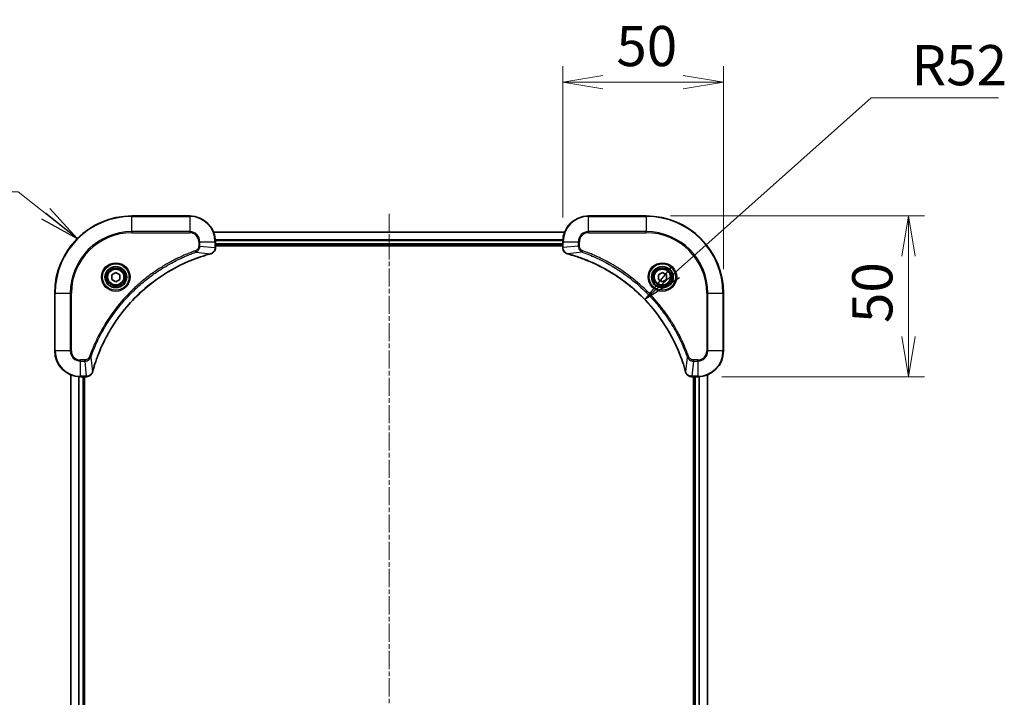
# Model space of a CAD drawing. Units: millimetres. Extents: x 0 to 6512, y 0 to 1405.
# Drawn here: x 1883 to 2189, y 215 to 426 of the extents above; entities that cross this region are included whole.
import ezdxf

# ---------------------------------------------------------------- set-up
doc = ezdxf.new("R2010")
doc.units = ezdxf.units.MM
doc.linetypes.add('CHAIN', pattern=[0.3543, 0.2362, -0.0295, 0.0591, -0.0295])
doc.layers.add('Centerline (ISO)', color=7, linetype='Continuous', lineweight=18, true_color=0x80ffff)
for name, color, linetype, lineweight in [('Dimension (ISO)', 7, 'Continuous', 18), ('Dimension (ISO) @ 1', 7, 'Continuous', 18), ('Symbol (ISO)', 7, 'Continuous', 18), ('Symbol (ISO) @ 1', 7, 'Continuous', 18), ('Visible (ISO)', 7, 'Continuous', 35), ('Visible Narrow (ISO)', 7, 'Continuous', 25)]:
    doc.layers.add(name, color=color, linetype=linetype, lineweight=lineweight)
doc.styles.add('Note Text (TK)', font='MS PGothic.ttf')
doc.dimstyles.new('Default - Method 1b (TK)', dxfattribs={"dimscale": 3, "dimtxt": 2.5, "dimasz": 2.5, "dimexe": 1, "dimexo": 1.5, "dimgap": 1, "dimtad": 1, "dimrnd": 1e-08, "dimdsep": 46, "dimtxsty": 'Note Text (TK)', "dimblk": 'OPEN', "dimcen": 0.09, "dimdle": 5, "dimclrd": 100, "dimclre": 100, "dimclrt": 7, "dimadec": 1, "dimazin": 1, "dimtfac": 1, "dimtmove": 0, "dimatfit": 3, "dimldrblk": 'OPEN', "dimfxl": 0, "dimtolj": 1, "dimlwd": -1, "dimlwe": -1, "dimarcsym": 0})
doc.dimstyles.new('Default - Method 1b (TK)$7', dxfattribs={"dimscale": 5, "dimtxt": 2.5, "dimasz": 2.5, "dimexe": 1, "dimexo": 1.5, "dimgap": 1, "dimtad": 1, "dimrnd": 1e-08, "dimdsep": 46, "dimtxsty": 'Note Text (TK)', "dimblk": 'OPEN', "dimcen": 0.09, "dimdle": 5, "dimclrd": 256, "dimclre": 100, "dimclrt": 7, "dimadec": 1, "dimazin": 1, "dimtfac": 1, "dimtmove": 0, "dimatfit": 3, "dimldrblk": 'OPEN', "dimfxl": 0, "dimtolj": 1, "dimlwd": -1, "dimlwe": -1, "dimarcsym": 0})

# ---------------------------------------------------------------- blocks, each defined once
blk = doc.blocks.new('_Open')
at = {"color": 0, "linetype": 'ByBlock', "lineweight": -2}
for p, q in [((-1, 0.167), (0, 0)), ((-1, -0.167), (0, 0)), ((0, 0), (-1, 0))]:
    blk.add_line(p, q, dxfattribs=at)
blk = doc.blocks.new('*D67')
at = {"layer": 'Defpoints', "color": 0, "transparency": 16777216}
for p in [(2101.84, 406.66), (2051.84, 357.04), (2101.84, 341.04)]:
    blk.add_point(p, dxfattribs=at)
at = {"layer": 'Dimension (ISO)', "color": 100, "transparency": 16777216}
for p, q in [((2051.84, 364.54), (2051.84, 411.66)), ((2101.84, 348.54), (2101.84, 411.66)), ((2064.34, 406.66), (2089.34, 406.66))]:
    blk.add_line(p, q, dxfattribs=at)
at = {"layer": 'Dimension (ISO)', "color": 100, "transparency": 16777216, "xscale": 12.5, "yscale": 12.5, "zscale": 12.5, "rotation": 180}
blk.add_blockref('_Open', (2051.84, 406.66), dxfattribs=at)
at = {"layer": 'Dimension (ISO)', "color": 100, "transparency": 16777216, "xscale": 12.5, "yscale": 12.5, "zscale": 12.5}
blk.add_blockref('_Open', (2101.84, 406.66), dxfattribs=at)
at = {"layer": 'Dimension (ISO)', "color": 7, "transparency": 16777216, "insert": (2068.53, 417.91), "char_height": 12.5, "attachment_point": 4, "style": 'Note Text (TK)'}
blk.add_mtext('\\A1;50', dxfattribs=at)
blk = doc.blocks.new('*D68')
at = {"layer": 'Defpoints', "color": 0, "transparency": 16777216}
for p in [(2077.84, 365.04), (2093.84, 315.04), (2159.38, 315.04)]:
    blk.add_point(p, dxfattribs=at)
at = {"layer": 'Dimension (ISO)', "color": 100, "transparency": 16777216}
for p, q in [((2085.34, 365.04), (2164.38, 365.04)), ((2159.38, 352.54), (2159.38, 327.54)), ((2101.34, 315.04), (2164.38, 315.04))]:
    blk.add_line(p, q, dxfattribs=at)
at = {"layer": 'Dimension (ISO)', "color": 100, "transparency": 16777216, "xscale": 12.5, "yscale": 12.5, "zscale": 12.5}
for p, rotation in [((2159.38, 365.04), 90), ((2159.38, 315.04), 270)]:
    blk.add_blockref('_Open', p, dxfattribs=dict(at, rotation=rotation))
at = {"layer": 'Dimension (ISO)', "color": 7, "transparency": 16777216, "insert": (2148.13, 331.73), "char_height": 12.5, "attachment_point": 4, "rotation": 90, "style": 'Note Text (TK)'}
blk.add_mtext('\\A1;50', dxfattribs=at)

msp = doc.modelspace()

# ---------------------------------------------------------------- linework, layer by layer
at = {"layer": 'Centerline (ISO)', "linetype": 'CHAIN', "ltscale": 23.990969}
msp.add_line((1997.8422, 365.7221), (1997.8422, 53.4465), dxfattribs=at)
at = {"layer": 'Visible (ISO)'}
for p, q in [((1935.8422, 365.0405), (1917.8422, 365.0405)), ((2077.8422, 365.0405), (2059.8422, 365.0405)), ((2052.426, 360.0405), (1943.2584, 360.0405)), ((1943.8422, 355.2095), (1943.8422, 357.0405)), ((1943.8422, 356.0405), (2051.8422, 356.0405)), ((1943.8422, 355.7405), (2051.8422, 355.7405)), ((2051.8422, 357.0405), (2051.8422, 355.2095)), ((1943.8422, 355.1941), (1943.8422, 355.2095)), ((2051.8422, 355.2095), (2051.8422, 355.1941)), ((1911.5922, 346.7622), (1912.8422, 347.4839)), ((1911.5922, 345.3188), (1911.5922, 346.7622)), ((1912.8422, 347.4839), (1914.0922, 346.7622)), ((1914.0922, 346.7622), (1914.0922, 345.3188)), ((2081.5922, 346.7622), (2082.8422, 347.4839)), ((2081.5922, 345.3188), (2081.5922, 346.7622)), ((2082.8422, 347.4839), (2084.0922, 346.7622)), ((2084.0922, 346.7622), (2084.0922, 345.3188)), ((1912.8422, 344.5971), (1911.5922, 345.3188)), ((1914.0922, 345.3188), (1912.8422, 344.5971)), ((2082.8422, 344.5971), (2081.5922, 345.3188)), ((2084.0922, 345.3188), (2082.8422, 344.5971)), ((1893.8422, 341.0405), (1893.8422, 323.0405)), ((2101.8422, 323.0405), (2101.8422, 341.0405)), ((1898.8422, 315.6243), (1898.8422, 106.4567)), ((2096.8422, 106.4567), (2096.8422, 315.6243)), ((1901.8422, 315.0405), (1903.6732, 315.0405)), ((1902.8422, 107.0405), (1902.8422, 315.0405)), ((1903.1422, 107.0405), (1903.1422, 315.0405)), ((1903.6732, 315.0405), (1903.6886, 315.0405)), ((2091.9958, 315.0405), (2092.0112, 315.0405)), ((2092.0112, 315.0405), (2093.8422, 315.0405)), ((2092.5422, 315.0405), (2092.5422, 107.0405)), ((2092.8422, 315.0405), (2092.8422, 107.0405))]:
    msp.add_line(p, q, dxfattribs=at)
for centre, radius in [((1912.8422, 346.0405), 3.25), ((2082.8422, 346.0405), 3.25), ((1912.8422, 346.0405), 2.75), ((2082.8422, 346.0405), 2.75)]:
    msp.add_circle(centre, radius, dxfattribs=at)
for centre, radius, start, end in [((1917.8422, 341.0405), 24, 90, 180), ((1935.8422, 357.0405), 8, 0, 90), ((2059.8422, 357.0405), 8, 90, 180), ((2077.8422, 341.0405), 24, 0, 90), ((1901.8422, 323.0405), 8, 180, 270), ((2093.8422, 323.0405), 8, 270, 0)]:
    msp.add_arc(centre, radius, start, end, dxfattribs=at)
for points, knots in [([(1905.6397, 316.5943), (1905.696, 316.803), (1905.7537, 317.0114), (1905.8691, 317.4186), (1905.9267, 317.6174), (1906.1052, 318.2198), (1906.2299, 318.6223), (1906.5277, 319.5444), (1906.7043, 320.063), (1907.0662, 321.0732), (1907.2509, 321.5651), (1907.7268, 322.7766), (1908.0269, 323.4927), (1908.7535, 325.1237), (1909.191, 326.0336), (1910.2574, 328.0953), (1910.9043, 329.2379), (1912.4894, 331.8058), (1913.4568, 333.2131), (1915.9749, 336.5157), (1917.5964, 338.3569), (1921.5233, 342.2274), (1923.8981, 344.1863), (1929.7143, 348.1761), (1933.2619, 350.0513), (1937.966, 351.8828), (1938.9672, 352.2377), (1940.5194, 352.7349), (1941.0633, 352.8994), (1941.8356, 353.1191), (1942.0618, 353.1819), (1942.2885, 353.243)], [0, 0, 0, 0, 0.06549657, 0.06549657, 0.12817861, 0.12817861, 0.2557943, 0.2557943, 0.42169471, 0.42169471, 0.58081118, 0.58081118, 0.81593963, 0.81593963, 1.12160661, 1.12160661, 1.51897368, 1.51897368, 2.03555087, 2.03555087, 2.7767893, 2.7767893, 3.70555522, 3.70555522, 4.91295092, 4.91295092, 5.23453446, 5.23453446, 5.40661912, 5.40661912, 5.47772979, 5.47772979, 5.47772979, 5.47772979]), ([(1942.2885, 353.243), (1942.3006, 353.2463), (1942.3126, 353.2496), (1942.3368, 353.2561), (1942.3488, 353.2593), (1942.3607, 353.2625)], [0, 0, 0, 0, 0.003793092, 0.003793092, 0.007586184, 0.007586184, 0.007586184, 0.007586184]), ([(1942.3607, 353.2625), (1942.5397, 353.3105), (1942.7126, 353.3838), (1943.1278, 353.6333), (1943.349, 353.8454), (1943.7263, 354.4192), (1943.8422, 354.8063), (1943.8422, 355.1941)], [-0.196787795, -0.196787795, -0.196787795, -0.196787795, -0.154661595, -0.154661595, -0.087259675, -0.087259675, 0, 0, 0, 0]), ([(2051.8422, 355.1941), (2051.8422, 354.9336), (2051.8938, 354.6731), (2052.0969, 354.18), (2052.2531, 353.9496), (2052.5986, 353.6138), (2052.7717, 353.4919), (2053.0759, 353.3422), (2053.1983, 353.2962), (2053.3237, 353.2625)], [-0.196787795, -0.196787795, -0.196787795, -0.196787795, -0.138164041, -0.138164041, -0.076757801, -0.076757801, -0.029522231, -0.029522231, 0, 0, 0, 0]), ([(2053.3237, 353.2625), (2053.3357, 353.2593), (2053.3477, 353.2561), (2053.3718, 353.2496), (2053.3839, 353.2463), (2053.396, 353.243)], [0.00000000006, 0.00000000006, 0.00000000006, 0.00000000006, 0.00379309206, 0.00379309206, 0.00758618406, 0.00758618406, 0.00758618406, 0.00758618406]), ([(2053.396, 353.243), (2053.6048, 353.1867), (2053.8132, 353.129), (2054.2203, 353.0136), (2054.4191, 352.956), (2055.0215, 352.7775), (2055.424, 352.6529), (2056.3462, 352.355), (2056.8647, 352.1784), (2057.8749, 351.8165), (2058.3668, 351.6318), (2059.5783, 351.1559), (2060.2945, 350.8559), (2061.9254, 350.1293), (2062.8353, 349.6917), (2064.8971, 348.6253), (2066.0396, 347.9784), (2068.6075, 346.3933), (2070.0148, 345.4259), (2073.3174, 342.9078), (2075.1586, 341.2863), (2079.0291, 337.3595), (2080.988, 334.9847), (2084.9778, 329.1684), (2086.8531, 325.6209), (2088.6845, 320.9167), (2089.0394, 319.9155), (2089.5366, 318.3633), (2089.7011, 317.8194), (2089.9208, 317.0472), (2089.9836, 316.8209), (2090.0448, 316.5943)], [0, 0, 0, 0, 0.06549657, 0.06549657, 0.12817861, 0.12817861, 0.2557943, 0.2557943, 0.42169471, 0.42169471, 0.58081118, 0.58081118, 0.81593963, 0.81593963, 1.12160661, 1.12160661, 1.51897368, 1.51897368, 2.03555087, 2.03555087, 2.7767893, 2.7767893, 3.70555522, 3.70555522, 4.91295092, 4.91295092, 5.23453446, 5.23453446, 5.40661912, 5.40661912, 5.47772979, 5.47772979, 5.47772979, 5.47772979]), ([(1903.6886, 315.0405), (1903.9491, 315.0405), (1904.2096, 315.0921), (1904.7027, 315.2952), (1904.9332, 315.4514), (1905.2689, 315.7969), (1905.3908, 315.97), (1905.5405, 316.2741), (1905.5866, 316.3966), (1905.6202, 316.522)], [-0.196787795, -0.196787795, -0.196787795, -0.196787795, -0.138164041, -0.138164041, -0.076757801, -0.076757801, -0.029522231, -0.029522231, 0, 0, 0, 0]), ([(1905.6202, 316.522), (1905.6234, 316.534), (1905.6267, 316.546), (1905.6332, 316.5701), (1905.6364, 316.5822), (1905.6397, 316.5943)], [0.00000000006, 0.00000000006, 0.00000000006, 0.00000000006, 0.00379309206, 0.00379309206, 0.00758618406, 0.00758618406, 0.00758618406, 0.00758618406]), ([(2090.0448, 316.5943), (2090.048, 316.5822), (2090.0513, 316.5701), (2090.0578, 316.546), (2090.061, 316.534), (2090.0642, 316.522)], [0, 0, 0, 0, 0.003793092, 0.003793092, 0.007586184, 0.007586184, 0.007586184, 0.007586184]), ([(2090.0642, 316.522), (2090.1123, 316.343), (2090.1855, 316.1702), (2090.435, 315.7549), (2090.6471, 315.5337), (2091.2209, 315.1565), (2091.608, 315.0405), (2091.9958, 315.0405)], [-0.196787795, -0.196787795, -0.196787795, -0.196787795, -0.154661595, -0.154661595, -0.087259675, -0.087259675, 0, 0, 0, 0])]:
    msp.add_open_spline(points, degree=3, knots=knots, dxfattribs=at)
at = {"layer": 'Visible Narrow (ISO)'}
for p, q in [((1917.8422, 364.8941), (1917.8422, 365.0405)), ((1917.8422, 364.8941), (1935.8422, 364.8941)), ((1917.8422, 360.1869), (1917.8422, 364.8941)), ((1935.8422, 364.8941), (1935.8422, 365.0405)), ((1935.8422, 364.8941), (1935.8422, 360.1869)), ((2059.8422, 364.8941), (2059.8422, 365.0405)), ((2059.8422, 364.8941), (2077.8422, 364.8941)), ((2059.8422, 360.1869), (2059.8422, 364.8941)), ((2077.8422, 364.8941), (2077.8422, 365.0405)), ((2077.8422, 364.8941), (2077.8422, 360.1869)), ((1935.8422, 360.1869), (1917.8422, 360.1869)), ((1917.8422, 360.1869), (1917.8422, 359.8334)), ((1917.8422, 359.8334), (1935.8422, 359.8334)), ((1935.8422, 360.1869), (1935.8422, 359.8334)), ((1943.2862, 359.971), (2052.3983, 359.971)), ((2059.8422, 360.1869), (2059.8422, 359.8334)), ((2077.8422, 360.1869), (2059.8422, 360.1869)), ((2059.8422, 359.8334), (2077.8422, 359.8334)), ((2077.8422, 359.8334), (2077.8422, 360.1869)), ((1938.6351, 357.0405), (1938.6351, 355.7034)), ((1938.9887, 357.0405), (1938.6351, 357.0405)), ((1938.9887, 355.7034), (1938.6351, 355.7034)), ((1938.9887, 355.7034), (1938.9887, 357.0405)), ((1938.9887, 357.0405), (1943.6958, 357.0405)), ((1938.9887, 355.7034), (1943.6958, 355.2095)), ((1943.6958, 357.0405), (1943.6958, 355.2095)), ((1943.6958, 357.0405), (1943.8422, 357.0405)), ((2051.864, 357.6305), (1943.8204, 357.6305)), ((1943.8341, 357.4), (2051.8503, 357.4)), ((2051.8422, 356.3405), (1943.8422, 356.3405)), ((2051.8422, 357.0405), (2051.9887, 357.0405)), ((2051.9887, 355.2095), (2051.9887, 357.0405)), ((2051.9887, 357.0405), (2056.6958, 357.0405)), ((2056.6958, 355.7034), (2051.9887, 355.2095)), ((2056.6958, 357.0405), (2056.6958, 355.7034)), ((2056.6958, 357.0405), (2057.0493, 357.0405)), ((2056.6958, 355.7034), (2057.0493, 355.7034)), ((2057.0493, 355.7034), (2057.0493, 357.0405)), ((1937.8129, 353.8027), (1937.6595, 354.2353)), ((1937.8129, 353.8027), (1942.2806, 353.272)), ((1943.8422, 355.2095), (1943.6958, 355.2095)), ((2051.9887, 355.2095), (2051.8422, 355.2095)), ((2057.8716, 353.8027), (2053.4039, 353.272)), ((2057.8716, 353.8027), (2058.025, 354.2353)), ((1893.9887, 341.0405), (1893.8422, 341.0405)), ((1893.9887, 323.0405), (1893.9887, 341.0405)), ((1893.9887, 341.0405), (1898.6958, 341.0405)), ((1899.0493, 341.0405), (1898.6958, 341.0405)), ((1898.6958, 341.0405), (1898.6958, 323.0405)), ((1899.0493, 323.0405), (1899.0493, 341.0405)), ((2096.6351, 341.0405), (2096.6351, 323.0405)), ((2096.9887, 341.0405), (2096.6351, 341.0405)), ((2096.9887, 323.0405), (2096.9887, 341.0405)), ((2096.9887, 341.0405), (2101.6958, 341.0405)), ((2101.6958, 341.0405), (2101.6958, 323.0405)), ((2101.6958, 341.0405), (2101.8422, 341.0405)), ((1893.9887, 323.0405), (1893.8422, 323.0405)), ((1898.6958, 323.0405), (1893.9887, 323.0405)), ((1898.6958, 323.0405), (1899.0493, 323.0405)), ((2096.9887, 323.0405), (2096.6351, 323.0405)), ((2101.6958, 323.0405), (2096.9887, 323.0405)), ((2101.6958, 323.0405), (2101.8422, 323.0405)), ((1903.1793, 320.2476), (1901.8422, 320.2476)), ((1901.8422, 319.8941), (1901.8422, 320.2476)), ((1901.8422, 319.8941), (1903.1793, 319.8941)), ((1901.8422, 315.1869), (1901.8422, 319.8941)), ((1903.1793, 319.8941), (1903.1793, 320.2476)), ((1903.1793, 319.8941), (1903.6732, 315.1869)), ((1905.08, 321.0698), (1904.6474, 321.2232)), ((1905.08, 321.0698), (1905.6107, 316.6021)), ((2090.6044, 321.0698), (2090.0738, 316.6021)), ((2090.6044, 321.0698), (2091.0371, 321.2232)), ((2092.5051, 319.8941), (2092.0112, 315.1869)), ((2093.8422, 320.2476), (2092.5051, 320.2476)), ((2092.5051, 319.8941), (2092.5051, 320.2476)), ((2092.5051, 319.8941), (2093.8422, 319.8941)), ((2093.8422, 319.8941), (2093.8422, 320.2476)), ((2093.8422, 319.8941), (2093.8422, 315.1869)), ((1898.9118, 106.4844), (1898.9118, 315.5966)), ((2096.7727, 315.5966), (2096.7727, 106.4844)), ((1901.2523, 315.0623), (1901.2523, 107.0187)), ((1901.4827, 107.0324), (1901.4827, 315.0486)), ((1903.6732, 315.1869), (1901.8422, 315.1869)), ((1901.8422, 315.0405), (1901.8422, 315.1869)), ((1902.5422, 315.0405), (1902.5422, 107.0405)), ((1903.6732, 315.1869), (1903.6732, 315.0405)), ((2093.8422, 315.1869), (2092.0112, 315.1869)), ((2092.0112, 315.0405), (2092.0112, 315.1869)), ((2093.1422, 107.0405), (2093.1422, 315.0405)), ((2093.8422, 315.1869), (2093.8422, 315.0405)), ((2094.2017, 315.0486), (2094.2017, 107.0324)), ((2094.4322, 107.0187), (2094.4322, 315.0623))]:
    msp.add_line(p, q, dxfattribs=at)
for centre, radius in [((1912.8422, 346.0405), 4.4571), ((1912.8422, 346.0405), 4.1036), ((1912.8422, 346.0405), 3.3964), ((2082.8422, 346.0405), 4.4571), ((2082.8422, 346.0405), 4.1036), ((2082.8422, 346.0405), 3.3964), ((1912.8422, 346.0405), 2.45), ((2082.8422, 346.0405), 2.45)]:
    msp.add_circle(centre, radius, dxfattribs=at)
for centre, radius, start, end in [((1917.8422, 341.0405), 23.8536, 90, 180), ((1935.8422, 357.0405), 7.8536, 0, 90), ((2059.8422, 357.0405), 7.8536, 90, 180), ((2077.8422, 341.0405), 23.8536, 0, 90), ((1917.8422, 341.0405), 19.1464, 90, 180), ((1917.8422, 341.0405), 18.7929, 90, 180), ((1935.8422, 357.0405), 3.1464, 0, 90), ((1935.8422, 357.0405), 2.7929, 0, 90), ((2059.8422, 357.0405), 3.1464, 90, 180), ((2059.8422, 357.0405), 2.7929, 90, 180), ((2077.8422, 341.0405), 19.1464, 0, 90), ((2077.8422, 341.0405), 18.7929, 0, 90), ((1901.8422, 323.0405), 7.8536, 180, 270), ((1901.8422, 323.0405), 3.1464, 180, 270), ((1901.8422, 323.0405), 2.7929, 180, 270), ((2093.8422, 323.0405), 2.7929, 270, 0), ((2093.8422, 323.0405), 7.8536, 270, 0), ((2093.8422, 323.0405), 3.1464, 270, 0)]:
    msp.add_arc(centre, radius, start, end, dxfattribs=at)
for centre, major_axis, ratio, start_param, end_param in [((1942.1581, 353.7258), (0.1303, -0.4827), 0.00038233, 5.93481274, 6.28318531), ((1942.2311, 353.7454), (0.1296, -0.4829), 0.14287502, 0, 0.40009213), ((1943.3422, 355.1941), (0.5, 0), 0.00935385, 5.4972736, 6.28318531), ((2052.3422, 355.1941), (-0.5, 0), 0.00935385, 0, 0.78591171), ((2053.4533, 353.7454), (-0.1296, -0.4829), 0.14287502, 5.88309318, 6.28318531), ((2053.5263, 353.7258), (-0.1303, -0.4827), 0.00038233, 0, 0.34837257), ((1905.1373, 316.6516), (0.4829, -0.1296), 0.14287502, 5.88309318, 6.28318531), ((1905.157, 316.7246), (0.4827, -0.1303), 0.00038233, 0, 0.34837257), ((2090.5275, 316.7246), (-0.4827, -0.1303), 0.00038233, 5.93481274, 6.2831853), ((2090.5471, 316.6516), (-0.4829, -0.1296), 0.14287502, 0, 0.40009213), ((1903.6886, 315.5405), (0, -0.5), 0.00935385, 0, 0.78591171), ((2091.9958, 315.5405), (0, -0.5), 0.00935385, 5.4972736, 6.28318531)]:
    msp.add_ellipse(centre, major_axis=major_axis, ratio=ratio, start_param=start_param, end_param=end_param, dxfattribs=at)
for points, knots in [([(1938.6351, 355.7034), (1938.6351, 355.6036), (1938.626, 355.5038), (1938.579, 355.2487), (1938.5272, 355.0958), (1938.3591, 354.7693), (1938.228, 354.603), (1937.9467, 354.3696), (1937.8084, 354.2881), (1937.6595, 354.2353)], [0, 0, 0, 0, 0.029936483, 0.029936483, 0.077834855, 0.077834855, 0.14010274, 0.14010274, 0.187502416, 0.187502416, 0.187502416, 0.187502416]), ([(1937.8129, 353.8027), (1938.0114, 353.894), (1938.1815, 354.0178), (1938.5194, 354.3421), (1938.6696, 354.5565), (1938.8624, 354.964), (1938.9215, 355.1508), (1938.9764, 355.4611), (1938.9875, 355.582), (1938.9887, 355.7034)], [-0.187502416, -0.187502416, -0.187502416, -0.187502416, -0.14010274, -0.14010274, -0.077834855, -0.077834855, -0.029936483, -0.029936483, 0, 0, 0, 0]), ([(2056.6958, 355.7034), (2056.6981, 355.4527), (2056.7434, 355.2036), (2056.9086, 354.754), (2057.0207, 354.5511), (2057.2776, 354.2272), (2057.4088, 354.0978), (2057.6558, 353.917), (2057.7591, 353.8544), (2057.8716, 353.8027)], [-0.187504168, -0.187504168, -0.187504168, -0.187504168, -0.125670471, -0.125670471, -0.069816928, -0.069816928, -0.026852665, -0.026852665, 0, 0, 0, 0]), ([(2058.025, 354.2353), (2057.9406, 354.2652), (2057.8595, 354.3044), (2057.6609, 354.4256), (2057.5505, 354.5192), (2057.3311, 354.765), (2057.2327, 354.9264), (2057.0885, 355.2912), (2057.0493, 355.4973), (2057.0493, 355.7034)], [0, 0, 0, 0, 0.026852665, 0.026852665, 0.069816928, 0.069816928, 0.125670471, 0.125670471, 0.187504168, 0.187504168, 0.187504168, 0.187504168]), ([(1937.6595, 354.2353), (1937.5513, 354.197), (1937.4433, 354.1583), (1937.2034, 354.0717), (1937.0717, 354.0235), (1936.7489, 353.904), (1936.5579, 353.8321), (1936.1197, 353.6642), (1935.8728, 353.5675), (1935.3064, 353.341), (1934.9875, 353.2099), (1934.257, 352.9014), (1933.8462, 352.7219), (1932.9067, 352.2975), (1932.3796, 352.049), (1931.223, 351.4809), (1930.5955, 351.1574), (1929.1446, 350.373), (1928.3264, 349.9026), (1926.474, 348.7724), (1925.4486, 348.0981), (1923.1455, 346.4689), (1921.8843, 345.4906), (1919.3785, 343.3633), (1918.1396, 342.2075), (1915.2879, 339.2859), (1913.7317, 337.4649), (1910.444, 333.0589), (1908.8003, 330.4084), (1906.8583, 326.5775), (1906.3561, 325.5004), (1905.5727, 323.6652), (1905.2722, 322.9153), (1904.9075, 321.9427), (1904.8278, 321.7259), (1904.7151, 321.4136), (1904.6812, 321.3184), (1904.6474, 321.2232)], [0, 0, 0, 0, 0.0344265, 0.0344265, 0.07650467, 0.07650467, 0.1377084, 0.1377084, 0.21727325, 0.21727325, 0.32070756, 0.32070756, 0.45517217, 0.45517217, 0.62997615, 0.62997615, 0.8417425, 0.8417425, 1.12477817, 1.12477817, 1.49272454, 1.49272454, 1.97105483, 1.97105483, 2.47873595, 2.47873595, 3.19579554, 3.19579554, 4.127973, 4.127973, 4.4843018, 4.4843018, 4.72660511, 4.72660511, 4.79590965, 4.79590965, 4.82621249, 4.82621249, 4.82621249, 4.82621249]), ([(1905.08, 321.0698), (1905.114, 321.1649), (1905.1473, 321.2586), (1905.2591, 321.5683), (1905.3383, 321.7833), (1905.7004, 322.7474), (1905.9986, 323.4909), (1906.776, 325.3102), (1907.2744, 326.378), (1909.2009, 330.1757), (1910.8311, 332.8031), (1914.0913, 337.171), (1915.6344, 338.9763), (1918.4617, 341.8729), (1919.69, 343.0188), (1922.1742, 345.1281), (1923.4244, 346.0982), (1925.7076, 347.7138), (1926.7241, 348.3826), (1928.5605, 349.5036), (1929.3716, 349.9701), (1930.8099, 350.7482), (1931.4319, 351.0692), (1932.5785, 351.6329), (1933.1011, 351.8794), (1934.0324, 352.3005), (1934.4396, 352.4786), (1935.1638, 352.7848), (1935.48, 352.9149), (1936.0415, 353.1397), (1936.2863, 353.2357), (1936.7207, 353.4023), (1936.91, 353.4737), (1937.2301, 353.5923), (1937.3607, 353.6401), (1937.5984, 353.7262), (1937.7049, 353.7641), (1937.8129, 353.8027)], [-4.82621249, -4.82621249, -4.82621249, -4.82621249, -4.79590965, -4.79590965, -4.72660511, -4.72660511, -4.4843018, -4.4843018, -4.127973, -4.127973, -3.19579554, -3.19579554, -2.47873595, -2.47873595, -1.97105483, -1.97105483, -1.49272454, -1.49272454, -1.12477817, -1.12477817, -0.8417425, -0.8417425, -0.62997615, -0.62997615, -0.45517217, -0.45517217, -0.32070756, -0.32070756, -0.21727325, -0.21727325, -0.1377084, -0.1377084, -0.07650467, -0.07650467, -0.0344265, -0.0344265, 0, 0, 0, 0]), ([(1942.2806, 353.272), (1942.0534, 353.2106), (1941.8273, 353.1482), (1941.0545, 352.9286), (1940.5102, 352.7642), (1938.9569, 352.2673), (1937.955, 351.9125), (1933.2474, 350.0815), (1929.697, 348.206), (1923.8763, 344.2144), (1921.4997, 342.2543), (1917.5701, 338.3812), (1915.9476, 336.5386), (1913.4281, 333.2335), (1912.4603, 331.8251), (1910.8746, 329.2552), (1910.2276, 328.1118), (1909.161, 326.0484), (1908.7235, 325.1379), (1907.9969, 323.5057), (1907.6969, 322.7889), (1907.2211, 321.5765), (1907.0365, 321.0843), (1906.6747, 320.0734), (1906.4982, 319.5544), (1906.2005, 318.6316), (1906.0759, 318.2288), (1905.8975, 317.626), (1905.84, 317.4271), (1905.7247, 317.0196), (1905.6673, 316.8114), (1905.6107, 316.6021)], [-5.47772979, -5.47772979, -5.47772979, -5.47772979, -5.40661912, -5.40661912, -5.23453446, -5.23453446, -4.91295092, -4.91295092, -3.70555522, -3.70555522, -2.7767893, -2.7767893, -2.03555087, -2.03555087, -1.51897368, -1.51897368, -1.12160661, -1.12160661, -0.81593963, -0.81593963, -0.58081118, -0.58081118, -0.42169471, -0.42169471, -0.2557943, -0.2557943, -0.12817861, -0.12817861, -0.06549657, -0.06549657, 0, 0, 0, 0]), ([(1942.3774, 353.3079), (1942.3618, 353.302), (1942.346, 353.2961), (1942.3137, 353.2842), (1942.2973, 353.2781), (1942.2806, 353.272)], [-0.007586184, -0.007586184, -0.007586184, -0.007586184, -0.003793092, -0.003793092, 0, 0, 0, 0]), ([(1943.6956, 355.1908), (1943.692, 354.8374), (1943.594, 354.4865), (1943.272, 353.9431), (1943.0826, 353.7326), (1942.7096, 353.4606), (1942.5504, 353.3726), (1942.3774, 353.3079)], [0, 0, 0, 0, 0.087259675, 0.087259675, 0.154661595, 0.154661595, 0.196787795, 0.196787795, 0.196787795, 0.196787795]), ([(1943.6958, 355.2095), (1943.6958, 355.2064), (1943.6957, 355.2033), (1943.6957, 355.197), (1943.6956, 355.1939), (1943.6956, 355.1908)], [-0.00153668531, -0.00153668531, -0.00153668531, -0.00153668531, -0.00076834266, -0.00076834266, -0.00000000001, -0.00000000001, -0.00000000001, -0.00000000001]), ([(2051.9889, 355.1908), (2051.9888, 355.1939), (2051.9888, 355.197), (2051.9887, 355.2033), (2051.9887, 355.2064), (2051.9887, 355.2095)], [-0.00153668531, -0.00153668531, -0.00153668531, -0.00153668531, -0.00076834265, -0.00076834265, 0, 0, 0, 0]), ([(2053.3071, 353.3079), (2053.1858, 353.3532), (2053.0713, 353.4101), (2052.7931, 353.5814), (2052.6409, 353.7099), (2052.3412, 354.0439), (2052.209, 354.2615), (2052.0359, 354.717), (2051.9913, 354.9534), (2051.9889, 355.1908)], [0, 0, 0, 0, 0.029522231, 0.029522231, 0.076757801, 0.076757801, 0.138164041, 0.138164041, 0.196787795, 0.196787795, 0.196787795, 0.196787795]), ([(2053.4039, 353.272), (2053.3871, 353.2781), (2053.3707, 353.2842), (2053.3385, 353.2961), (2053.3227, 353.302), (2053.3071, 353.3079)], [-0.00758618406, -0.00758618406, -0.00758618406, -0.00758618406, -0.00379309206, -0.00379309206, -0.00000000006, -0.00000000006, -0.00000000006, -0.00000000006]), ([(2090.0738, 316.6021), (2090.0123, 316.8294), (2089.9499, 317.0554), (2089.7303, 317.8282), (2089.566, 318.3725), (2089.069, 319.9258), (2088.7143, 320.9277), (2086.8833, 325.6353), (2085.0077, 329.1857), (2081.0161, 335.0065), (2079.056, 337.3831), (2075.1829, 341.3126), (2073.3404, 342.9351), (2070.0352, 345.4546), (2068.6268, 346.4224), (2066.057, 348.0081), (2064.9135, 348.6551), (2062.8502, 349.7217), (2061.9396, 350.1593), (2060.3074, 350.8858), (2059.5907, 351.1858), (2058.3783, 351.6617), (2057.886, 351.8463), (2056.8751, 352.2081), (2056.3561, 352.3846), (2055.4333, 352.6822), (2055.0305, 352.8068), (2054.4277, 352.9852), (2054.2288, 353.0428), (2053.8214, 353.1581), (2053.6132, 353.2155), (2053.4039, 353.272)], [-5.47772979, -5.47772979, -5.47772979, -5.47772979, -5.40661912, -5.40661912, -5.23453446, -5.23453446, -4.91295092, -4.91295092, -3.70555522, -3.70555522, -2.7767893, -2.7767893, -2.03555087, -2.03555087, -1.51897368, -1.51897368, -1.12160661, -1.12160661, -0.81593963, -0.81593963, -0.58081118, -0.58081118, -0.42169471, -0.42169471, -0.2557943, -0.2557943, -0.12817861, -0.12817861, -0.06549657, -0.06549657, 0, 0, 0, 0]), ([(2057.8716, 353.8027), (2057.9666, 353.7687), (2058.0604, 353.7354), (2058.37, 353.6236), (2058.585, 353.5444), (2059.5491, 353.1824), (2060.2926, 352.8841), (2062.1119, 352.1067), (2063.1797, 351.6084), (2066.9774, 349.6818), (2069.6048, 348.0516), (2073.9727, 344.7914), (2075.778, 343.2483), (2078.6746, 340.421), (2079.8205, 339.1928), (2081.9298, 336.7086), (2082.8999, 335.4583), (2084.5155, 333.1751), (2085.1843, 332.1587), (2086.3053, 330.3223), (2086.7718, 329.5112), (2087.5499, 328.0729), (2087.871, 327.4508), (2088.4346, 326.3042), (2088.6811, 325.7817), (2089.1023, 324.8503), (2089.2804, 324.4431), (2089.5865, 323.7189), (2089.7166, 323.4028), (2089.9414, 322.8413), (2090.0374, 322.5964), (2090.204, 322.162), (2090.2754, 321.9727), (2090.394, 321.6527), (2090.4419, 321.5221), (2090.5279, 321.2843), (2090.5658, 321.1778), (2090.6044, 321.0698)], [-4.82621249, -4.82621249, -4.82621249, -4.82621249, -4.79590965, -4.79590965, -4.72660511, -4.72660511, -4.4843018, -4.4843018, -4.127973, -4.127973, -3.19579554, -3.19579554, -2.47873595, -2.47873595, -1.97105483, -1.97105483, -1.49272454, -1.49272454, -1.12477817, -1.12477817, -0.8417425, -0.8417425, -0.62997615, -0.62997615, -0.45517217, -0.45517217, -0.32070756, -0.32070756, -0.21727325, -0.21727325, -0.1377084, -0.1377084, -0.07650467, -0.07650467, -0.0344265, -0.0344265, 0, 0, 0, 0]), ([(2091.0371, 321.2232), (2090.9987, 321.3314), (2090.9601, 321.4395), (2090.8734, 321.6793), (2090.8252, 321.811), (2090.7057, 322.1339), (2090.6338, 322.3248), (2090.4659, 322.763), (2090.3692, 323.01), (2090.1427, 323.5763), (2090.0116, 323.8952), (2089.7031, 324.6258), (2089.5237, 325.0365), (2089.0992, 325.976), (2088.8508, 326.5031), (2088.2827, 327.6597), (2087.9591, 328.2872), (2087.1747, 329.7381), (2086.7043, 330.5563), (2085.5742, 332.4088), (2084.8998, 333.4341), (2083.2706, 335.7373), (2082.2923, 336.9984), (2080.165, 339.5042), (2079.0093, 340.7431), (2076.0876, 343.5948), (2074.2666, 345.1511), (2069.8606, 348.4388), (2067.2102, 350.0824), (2063.3792, 352.0244), (2062.3021, 352.5266), (2060.4669, 353.31), (2059.717, 353.6105), (2058.7445, 353.9752), (2058.5276, 354.055), (2058.2153, 354.1676), (2058.1202, 354.2016), (2058.025, 354.2353)], [0, 0, 0, 0, 0.0344265, 0.0344265, 0.07650467, 0.07650467, 0.1377084, 0.1377084, 0.21727325, 0.21727325, 0.32070756, 0.32070756, 0.45517217, 0.45517217, 0.62997615, 0.62997615, 0.8417425, 0.8417425, 1.12477817, 1.12477817, 1.49272454, 1.49272454, 1.97105483, 1.97105483, 2.47873595, 2.47873595, 3.19579554, 3.19579554, 4.127973, 4.127973, 4.4843018, 4.4843018, 4.72660511, 4.72660511, 4.79590965, 4.79590965, 4.82621249, 4.82621249, 4.82621249, 4.82621249]), ([(1904.6474, 321.2232), (1904.6175, 321.1389), (1904.5783, 321.0578), (1904.4571, 320.8592), (1904.3635, 320.7487), (1904.1177, 320.5294), (1903.9563, 320.431), (1903.5915, 320.2867), (1903.3854, 320.2476), (1903.1793, 320.2476)], [0, 0, 0, 0, 0.026852665, 0.026852665, 0.069816928, 0.069816928, 0.125670471, 0.125670471, 0.187504168, 0.187504168, 0.187504168, 0.187504168]), ([(1903.1793, 319.8941), (1903.43, 319.8964), (1903.6791, 319.9416), (1904.1287, 320.1069), (1904.3316, 320.219), (1904.6555, 320.4759), (1904.7849, 320.607), (1904.9657, 320.8541), (1905.0283, 320.9574), (1905.08, 321.0698)], [-0.187504168, -0.187504168, -0.187504168, -0.187504168, -0.125670471, -0.125670471, -0.069816928, -0.069816928, -0.026852665, -0.026852665, 0, 0, 0, 0]), ([(2090.6044, 321.0698), (2090.6957, 320.8714), (2090.8195, 320.7012), (2091.1438, 320.3633), (2091.3582, 320.2131), (2091.7657, 320.0204), (2091.9525, 319.9612), (2092.2628, 319.9064), (2092.3838, 319.8952), (2092.5051, 319.8941)], [-0.187502416, -0.187502416, -0.187502416, -0.187502416, -0.14010274, -0.14010274, -0.077834855, -0.077834855, -0.029936483, -0.029936483, 0, 0, 0, 0]), ([(2092.5051, 320.2476), (2092.4053, 320.2476), (2092.3056, 320.2567), (2092.0504, 320.3037), (2091.8976, 320.3555), (2091.5711, 320.5237), (2091.4047, 320.6547), (2091.1713, 320.9361), (2091.0899, 321.0743), (2091.0371, 321.2232)], [0, 0, 0, 0, 0.029936483, 0.029936483, 0.077834855, 0.077834855, 0.14010274, 0.14010274, 0.187502416, 0.187502416, 0.187502416, 0.187502416]), ([(1905.5749, 316.5053), (1905.5295, 316.3841), (1905.4726, 316.2696), (1905.3013, 315.9914), (1905.1729, 315.8392), (1904.8388, 315.5395), (1904.6212, 315.4073), (1904.1657, 315.2342), (1903.9293, 315.1895), (1903.6919, 315.1871)], [0, 0, 0, 0, 0.029522231, 0.029522231, 0.076757801, 0.076757801, 0.138164041, 0.138164041, 0.196787795, 0.196787795, 0.196787795, 0.196787795]), ([(1905.6107, 316.6021), (1905.6046, 316.5854), (1905.5986, 316.569), (1905.5866, 316.5368), (1905.5807, 316.5209), (1905.5749, 316.5053)], [-0.00758618406, -0.00758618406, -0.00758618406, -0.00758618406, -0.00379309206, -0.00379309206, -0.00000000006, -0.00000000006, -0.00000000006, -0.00000000006]), ([(2090.1096, 316.5053), (2090.1038, 316.5209), (2090.0979, 316.5368), (2090.0859, 316.569), (2090.0799, 316.5854), (2090.0738, 316.6021)], [-0.007586184, -0.007586184, -0.007586184, -0.007586184, -0.003793092, -0.003793092, 0, 0, 0, 0]), ([(2091.9925, 315.1871), (2091.6391, 315.1907), (2091.2882, 315.2887), (2090.7449, 315.6107), (2090.5343, 315.8001), (2090.2623, 316.1731), (2090.1743, 316.3323), (2090.1096, 316.5053)], [0, 0, 0, 0, 0.087259675, 0.087259675, 0.154661595, 0.154661595, 0.196787795, 0.196787795, 0.196787795, 0.196787795]), ([(1903.6919, 315.1871), (1903.6888, 315.1871), (1903.6857, 315.1871), (1903.6795, 315.187), (1903.6764, 315.187), (1903.6732, 315.1869)], [-0.00153668531, -0.00153668531, -0.00153668531, -0.00153668531, -0.00076834265, -0.00076834265, 0, 0, 0, 0]), ([(2092.0112, 315.1869), (2092.0081, 315.187), (2092.005, 315.187), (2091.9988, 315.1871), (2091.9956, 315.1871), (2091.9925, 315.1871)], [-0.00153668531, -0.00153668531, -0.00153668531, -0.00153668531, -0.00076834266, -0.00076834266, -0.00000000001, -0.00000000001, -0.00000000001, -0.00000000001])]:
    msp.add_open_spline(points, degree=3, knots=knots, dxfattribs=at)

# ---------------------------------------------------------------- texts
at = {"layer": 'Symbol (ISO)', "color": 7, "insert": (2160.2853, 418.2154), "char_height": 12.5, "width": 30.409357, "attachment_point": 1, "line_spacing_factor": 1.5, "style": 'Note Text (TK)'}
msp.add_mtext('\\fＭＳ Ｐゴシック|b0|i0;R52', dxfattribs=at)

# ---------------------------------------------------------------- dimensions: what is measured, and where the dimension line sits
at = {"layer": 'Dimension (ISO) @ 1', "color": 100, "true_color": 0x00ff3f}
for base, p1, p2, angle, picture, middle in [((2101.8422, 406.6574), (2051.8422, 357.0405), (2101.8422, 341.0405), 180, '*D67', (2076.8422, 406.6574)), ((2159.3758, 315.0405), (2077.8422, 365.0405), (2093.8422, 315.0405), 90, '*D68', (2159.3758, 340.0405))]:
    dim = msp.add_linear_dim(base=base, p1=p1, p2=p2, angle=angle, dimstyle='Default - Method 1b (TK)', override={"dimscale": 1, "dimtxt": 12.5, "dimasz": 12.5, "dimexe": 5, "dimexo": 7.5, "dimgap": 5, "dimdec": 2, "dimcen": 0.45, "dimtol": 0, "dimlim": 0, "dimtp": 0, "dimtm": 0, "dimtdec": 2, "dimtix": 0, "dimtofl": 0, "dimtmove": 0, "dimatfit": 1}, dxfattribs=at)
    dim.commit()
    dim.dimension.update_dxf_attribs({"geometry": picture, "text_midpoint": middle, "dimtype": 160})

# ---------------------------------------------------------------- leaders
at = {"layer": 'Symbol (ISO) @ 1', "color": 100, "true_color": 0x00ff40, "annotation_type": 0, "has_hookline": 1}
for points, hookline_direction, text_width in [([(2077.4184, 339.037), (2147.7853, 401.8411), (2160.2853, 401.8411)], 0, 27.1307), ([(1900.8717, 358.0111), (1882.5062, 372.5377), (1870.0062, 372.5377)], 1, 27.4858)]:
    msp.add_leader(points, dimstyle='Default - Method 1b (TK)$7', override={"dimscale": 1, "dimtxt": 12.5, "dimasz": 12.5, "dimgap": 0, "dimtad": 1}, dxfattribs=dict(at, hookline_direction=hookline_direction, text_width=text_width))

doc.saveas('drawing.dxf')
